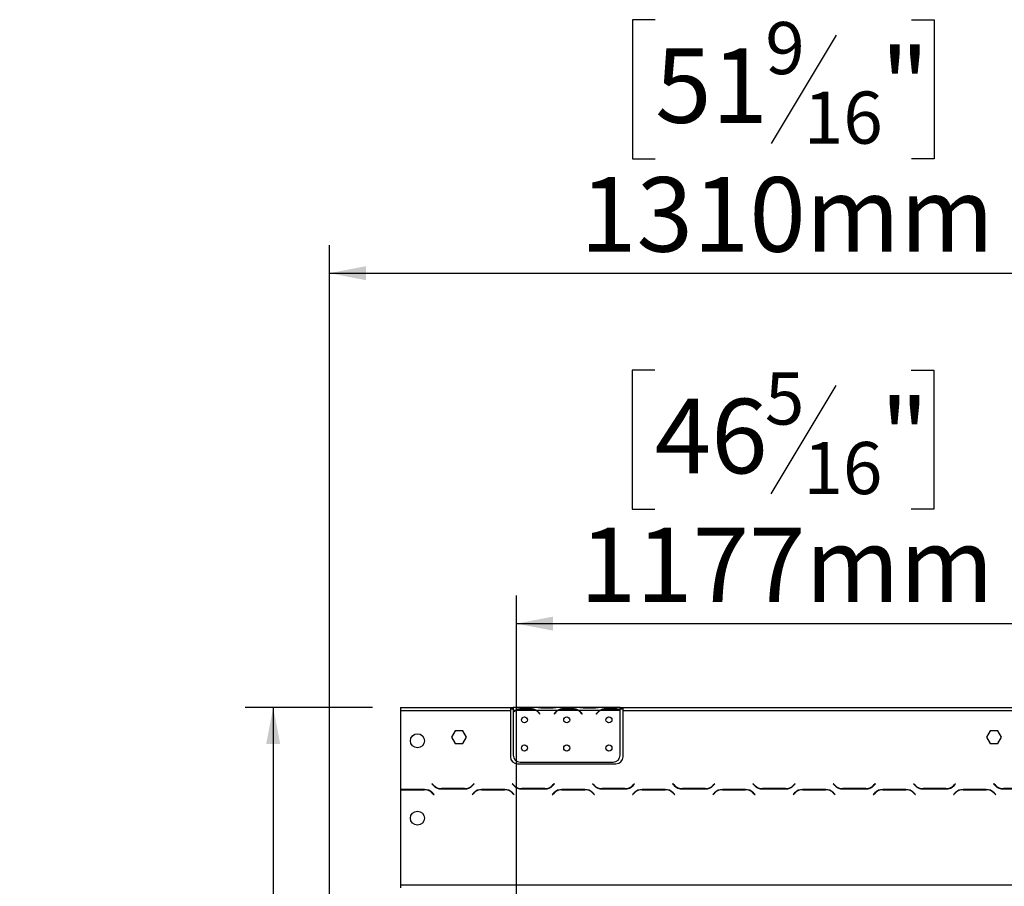
# Model space of a CAD drawing. Units: millimetres. Extents: x 46 to 5393, y 56 to 4071.
# Drawn here: x 731 to 1430, y 2789 to 3405 of the extents above; entities that cross this region are included whole.
import ezdxf

# ---------------------------------------------------------------- set-up
doc = ezdxf.new("R2010")
doc.units = ezdxf.units.MM
doc.header["$LTSCALE"] = 20
doc.layers.add('FORMAT', color=7, linetype='Continuous')
doc.styles.add('SLDTEXTSTYLE1', font='TXT', dxfattribs={"width": 0.75})
doc.dimstyles.new('SLDDIMSTYLE0', dxfattribs={"dimtxt": 52.916667, "dimasz": 26, "dimexe": 0, "dimexo": 0.0625, "dimgap": 13.229167, "dimtad": 1, "dimdec": 0, "dimrnd": 1e-09, "dimzin": 12, "dimdsep": 46, "dimtxsty": 'SLDTEXTSTYLE1', "dimsah": 1, "dimcen": 0.09, "dimadec": 0, "dimazin": 3, "dimtfac": 1, "dimtdec": 0, "dimtofl": 0, "dimtmove": 0, "dimatfit": 3, "dimfxl": 0, "dimfrac": 2, "dimtolj": 1, "dimtzin": 12, "dimarcsym": 0})

# ---------------------------------------------------------------- blocks, each defined once
blk = doc.blocks.new('_D')
at = {"layer": 'FORMAT'}
for p, q in [((981.39, 2916.25), (890.9, 2916.25)), ((910.9, 2916.25), (910.9, 2651.75)), ((1063.49, 2651.75), (890.9, 2651.75)), ((910.9, 2651.75), (910.9, 2340.57)), ((730.83, 2575.95), (730.83, 2592.04)), ((730.83, 2592.04), (829.61, 2592.04)), ((829.61, 2592.04), (829.61, 2575.95)), ((741.74, 2522.44), (818.7, 2476.26)), ((730.83, 2393.79), (730.83, 2377.69)), ((829.61, 2377.69), (829.61, 2393.79)), ((730.83, 2377.69), (829.61, 2377.69))]:
    blk.add_line(p, q, dxfattribs=at)
for points in [[(910.9, 2916.25), (905.9, 2890.25), (915.9, 2890.25)], [(910.9, 2651.75), (915.9, 2677.75), (905.9, 2677.75)]]:
    blk.add_solid(points, dxfattribs=at)
at = {"layer": 'FORMAT', "attachment_point": 1, "rotation": 90, "style": 'SLDTEXTSTYLE1'}
for s, insert, char_height in [('265mm', (842.68, 2360.07), 52.917), ('"', (751.18, 2554.09), 52.92), ('16', (781.86, 2499.35), 37.042), ('7', (732.47, 2471.98), 37.04), ('10', (751.18, 2393.79), 52.917)]:
    blk.add_mtext(s, dxfattribs=dict(at, insert=insert, char_height=char_height))
blk = doc.blocks.new('_D_1')
at = {"layer": 'FORMAT'}
for p, q in [((1181.95, 3155.9), (1165.85, 3155.9)), ((1165.85, 3155.9), (1165.85, 3057.12)), ((1364.11, 3155.9), (1380.21, 3155.9)), ((1380.21, 3155.9), (1380.21, 3057.12)), ((1310.61, 3144.99), (1264.43, 3068.03)), ((1165.85, 3057.12), (1181.95, 3057.12)), ((1380.21, 3057.12), (1364.11, 3057.12)), ((1083.74, 2670.25), (1083.74, 2995.84)), ((2260.39, 2670.25), (2260.39, 2995.84)), ((1083.74, 2975.84), (2260.39, 2975.84))]:
    blk.add_line(p, q, dxfattribs=at)
for points in [[(1083.74, 2975.84), (1109.74, 2970.84), (1109.74, 2980.84)], [(2260.39, 2975.84), (2234.39, 2980.84), (2234.39, 2970.84)]]:
    blk.add_solid(points, dxfattribs=at)
at = {"layer": 'FORMAT', "attachment_point": 1, "style": 'SLDTEXTSTYLE1'}
for s, insert, char_height in [('5', (1260.15, 3154.26), 37.04), ('46', (1181.95, 3135.55), 52.917), ('"', (1342.26, 3135.55), 52.92), ('16', (1287.52, 3104.87), 37.042), ('1177mm', (1128.69, 3044.05), 52.917)]:
    blk.add_mtext(s, dxfattribs=dict(at, insert=insert, char_height=char_height))
blk = doc.blocks.new('_D_2')
at = {"layer": 'FORMAT'}
for p, q in [((1182.21, 3404.84), (1166.11, 3404.84)), ((1166.11, 3404.84), (1166.11, 3306.07)), ((1364.37, 3404.84), (1380.46, 3404.84)), ((1380.46, 3404.84), (1380.46, 3306.07)), ((1310.86, 3393.94), (1264.69, 3316.97)), ((1166.11, 3306.07), (1182.21, 3306.07)), ((1380.46, 3306.07), (1364.37, 3306.07)), ((950.89, 2726.88), (950.89, 3244.78)), ((2260.39, 2670.25), (2260.39, 3244.78)), ((950.89, 3224.78), (2260.39, 3224.78))]:
    blk.add_line(p, q, dxfattribs=at)
for points in [[(950.89, 3224.78), (976.89, 3219.78), (976.89, 3229.78)], [(2260.39, 3224.78), (2234.39, 3229.78), (2234.39, 3219.78)]]:
    blk.add_solid(points, dxfattribs=at)
at = {"layer": 'FORMAT', "attachment_point": 1, "style": 'SLDTEXTSTYLE1'}
for s, insert, char_height in [('9', (1260.41, 3403.2), 37.04), ('"', (1342.51, 3384.49), 52.92), ('51', (1182.21, 3384.49), 52.917), ('16', (1287.78, 3353.81), 37.042), ('1310mm', (1128.94, 3292.99), 52.917)]:
    blk.add_mtext(s, dxfattribs=dict(at, insert=insert, char_height=char_height))

msp = doc.modelspace()

# ---------------------------------------------------------------- linework, layer by layer
at = {"color": 7, "linetype": 'Continuous', "lineweight": 25}
for p, q in [((1001.39, 2916.25), (1079.39, 2916.25)), ((1001.39, 2916.25), (1001.39, 2914.25)), ((1001.39, 2914.25), (1001.39, 2858.03)), ((1001.39, 2914.25), (1079.39, 2914.25)), ((1079.39, 2916.25), (1079.39, 2914.25)), ((1079.39, 2916.25), (1081.39, 2916.25)), ((1079.39, 2915.25), (1081.39, 2915.25)), ((1079.39, 2914.25), (1079.39, 2881.25)), ((1081.39, 2916.25), (1081.39, 2914.25)), ((1098.16, 2916.25), (1081.39, 2916.25)), ((1081.39, 2914.25), (1081.39, 2912.92)), ((1083.16, 2914.25), (1081.39, 2914.25)), ((1081.39, 2912.63), (1081.39, 2882.49)), ((1097.2, 2914.25), (1083.59, 2914.25)), ((1087.06, 2914.91), (1087.06, 2915.56)), ((1087.06, 2915.56), (1093.73, 2915.56)), ((1087.06, 2915.07), (1093.73, 2915.07)), ((1093.73, 2914.91), (1093.73, 2915.56)), ((1113.16, 2914.25), (1097.63, 2914.25)), ((1098.59, 2916.25), (1098.16, 2916.25)), ((1102.06, 2916.25), (1098.59, 2916.25)), ((1099.7, 2912.28), (1100.24, 2911.64)), ((1100.39, 2911.77), (1099.85, 2912.41)), ((1100.24, 2911.64), (1100.39, 2911.77)), ((1108.73, 2916.25), (1102.06, 2916.25)), ((1108.73, 2915.76), (1102.06, 2915.76)), ((1112.2, 2916.25), (1108.73, 2916.25)), ((1110.93, 2912.41), (1110.39, 2911.77)), ((1110.39, 2911.77), (1110.55, 2911.64)), ((1110.55, 2911.64), (1111.09, 2912.28)), ((1112.67, 2916.25), (1112.2, 2916.25)), ((1128.16, 2916.25), (1112.63, 2916.25)), ((1127.2, 2914.25), (1113.59, 2914.25)), ((1117.06, 2914.91), (1117.06, 2915.56)), ((1117.06, 2915.56), (1123.73, 2915.56)), ((1117.06, 2915.07), (1123.73, 2915.07)), ((1123.73, 2914.91), (1123.73, 2915.56)), ((1143.16, 2914.25), (1127.63, 2914.25)), ((1128.59, 2916.25), (1128.16, 2916.25)), ((1132.06, 2916.25), (1128.59, 2916.25)), ((1129.7, 2912.28), (1130.24, 2911.64)), ((1130.39, 2911.77), (1129.85, 2912.41)), ((1130.24, 2911.64), (1130.39, 2911.77)), ((1138.73, 2916.25), (1132.06, 2916.25)), ((1138.73, 2915.76), (1132.06, 2915.76)), ((1142.2, 2916.25), (1138.73, 2916.25)), ((1140.93, 2912.41), (1140.39, 2911.77)), ((1140.39, 2911.77), (1140.55, 2911.64)), ((1140.55, 2911.64), (1141.09, 2912.28)), ((1142.67, 2916.25), (1142.2, 2916.25)), ((1157.39, 2916.25), (1142.63, 2916.25)), ((1157.2, 2914.25), (1143.59, 2914.25)), ((1147.06, 2914.91), (1147.06, 2915.56)), ((1147.06, 2915.56), (1153.73, 2915.56)), ((1147.06, 2915.07), (1153.73, 2915.07)), ((1153.73, 2914.91), (1153.73, 2915.56)), ((1157.39, 2914.43), (1157.39, 2916.25)), ((1157.39, 2916.25), (1159.39, 2916.25)), ((1157.39, 2915.25), (1159.39, 2915.25)), ((1157.39, 2914.34), (1157.39, 2914.43)), ((1157.39, 2882.49), (1157.39, 2914.15)), ((1159.39, 2914.25), (1159.39, 2916.25)), ((1159.39, 2916.25), (1582.89, 2916.25)), ((1159.39, 2881.25), (1159.39, 2914.25)), ((1159.39, 2914.25), (1582.89, 2914.25)), ((1040.27, 2899.8), (1037.64, 2895.25)), ((1045.52, 2899.8), (1040.27, 2899.8)), ((1048.15, 2895.25), (1045.52, 2899.8)), ((1420.27, 2899.8), (1417.64, 2895.25)), ((1425.52, 2899.8), (1420.27, 2899.8)), ((1428.15, 2895.25), (1425.52, 2899.8)), ((1037.64, 2895.25), (1040.27, 2890.7)), ((1040.27, 2890.7), (1045.52, 2890.7)), ((1045.52, 2890.7), (1048.15, 2895.25)), ((1417.64, 2895.25), (1420.27, 2890.7)), ((1420.27, 2890.7), (1425.52, 2890.7)), ((1425.52, 2890.7), (1428.15, 2895.25)), ((1084.39, 2876.25), (1154.39, 2876.25)), ((1086.39, 2877.49), (1152.39, 2877.49)), ((1023.78, 2862.09), (1023.64, 2861.95)), ((1023.64, 2861.95), (1024.8, 2860.8)), ((1024.88, 2861), (1023.78, 2862.09)), ((1053.5, 2862.09), (1052.4, 2861)), ((1052.49, 2860.8), (1053.64, 2861.95)), ((1053.64, 2861.95), (1053.5, 2862.09)), ((1080.78, 2862.09), (1080.64, 2861.95)), ((1080.64, 2861.95), (1081.8, 2860.8)), ((1081.88, 2861), (1080.78, 2862.09)), ((1110.5, 2862.09), (1109.4, 2861)), ((1109.49, 2860.8), (1110.64, 2861.95)), ((1110.64, 2861.95), (1110.5, 2862.09)), ((1137.78, 2862.09), (1137.64, 2861.95)), ((1137.64, 2861.95), (1138.8, 2860.8)), ((1138.88, 2861), (1137.78, 2862.09)), ((1167.5, 2862.09), (1166.4, 2861)), ((1166.49, 2860.8), (1167.64, 2861.95)), ((1167.64, 2861.95), (1167.5, 2862.09)), ((1194.78, 2862.09), (1194.64, 2861.95)), ((1194.64, 2861.95), (1195.8, 2860.8)), ((1195.88, 2861), (1194.78, 2862.09)), ((1224.5, 2862.09), (1223.4, 2861)), ((1223.49, 2860.8), (1224.64, 2861.95)), ((1224.64, 2861.95), (1224.5, 2862.09)), ((1251.78, 2862.09), (1251.64, 2861.95)), ((1251.64, 2861.95), (1252.8, 2860.8)), ((1252.88, 2861), (1251.78, 2862.09)), ((1281.5, 2862.09), (1280.4, 2861)), ((1280.49, 2860.8), (1281.64, 2861.95)), ((1281.64, 2861.95), (1281.5, 2862.09)), ((1308.78, 2862.09), (1308.64, 2861.95)), ((1308.64, 2861.95), (1309.8, 2860.8)), ((1309.88, 2861), (1308.78, 2862.09)), ((1338.5, 2862.09), (1337.4, 2861)), ((1337.49, 2860.8), (1338.64, 2861.95)), ((1338.64, 2861.95), (1338.5, 2862.09)), ((1365.78, 2862.09), (1365.64, 2861.95)), ((1365.64, 2861.95), (1366.8, 2860.8)), ((1366.88, 2861), (1365.78, 2862.09)), ((1395.5, 2862.09), (1394.4, 2861)), ((1394.49, 2860.8), (1395.64, 2861.95)), ((1395.64, 2861.95), (1395.5, 2862.09)), ((1422.78, 2862.09), (1422.64, 2861.95)), ((1422.64, 2861.95), (1423.8, 2860.8)), ((1423.88, 2861), (1422.78, 2862.09)), ((1001.39, 2857.83), (1001.39, 2790.25)), ((1018.33, 2858.05), (1001.96, 2858.05)), ((1002.04, 2857.85), (1018.25, 2857.85)), ((1023.9, 2855.51), (1025, 2854.41)), ((1025.14, 2854.55), (1023.99, 2855.71)), ((1025, 2854.41), (1025.14, 2854.55)), ((1030.46, 2858.45), (1046.83, 2858.45)), ((1046.75, 2858.65), (1030.54, 2858.65)), ((1053.3, 2855.71), (1052.14, 2854.55)), ((1052.14, 2854.55), (1052.28, 2854.41)), ((1052.28, 2854.41), (1053.38, 2855.51)), ((1075.33, 2858.05), (1058.96, 2858.05)), ((1059.04, 2857.85), (1075.25, 2857.85)), ((1080.9, 2855.51), (1082, 2854.41)), ((1082.14, 2854.55), (1080.99, 2855.71)), ((1082, 2854.41), (1082.14, 2854.55)), ((1087.46, 2858.45), (1103.83, 2858.45)), ((1103.75, 2858.65), (1087.54, 2858.65)), ((1110.3, 2855.71), (1109.14, 2854.55)), ((1109.14, 2854.55), (1109.28, 2854.41)), ((1109.28, 2854.41), (1110.38, 2855.51)), ((1132.33, 2858.05), (1115.96, 2858.05)), ((1116.04, 2857.85), (1132.25, 2857.85)), ((1137.9, 2855.51), (1139, 2854.41)), ((1139.14, 2854.55), (1137.99, 2855.71)), ((1139, 2854.41), (1139.14, 2854.55)), ((1144.46, 2858.45), (1160.83, 2858.45)), ((1160.75, 2858.65), (1144.54, 2858.65)), ((1167.3, 2855.71), (1166.14, 2854.55)), ((1166.14, 2854.55), (1166.28, 2854.41)), ((1166.28, 2854.41), (1167.38, 2855.51)), ((1189.33, 2858.05), (1172.96, 2858.05)), ((1173.04, 2857.85), (1189.25, 2857.85)), ((1194.9, 2855.51), (1196, 2854.41)), ((1196.14, 2854.55), (1194.99, 2855.71)), ((1196, 2854.41), (1196.14, 2854.55)), ((1201.46, 2858.45), (1217.83, 2858.45)), ((1217.75, 2858.65), (1201.54, 2858.65)), ((1224.3, 2855.71), (1223.14, 2854.55)), ((1223.14, 2854.55), (1223.28, 2854.41)), ((1223.28, 2854.41), (1224.38, 2855.51)), ((1246.33, 2858.05), (1229.96, 2858.05)), ((1230.04, 2857.85), (1246.25, 2857.85)), ((1251.9, 2855.51), (1253, 2854.41)), ((1253.14, 2854.55), (1251.99, 2855.71)), ((1253, 2854.41), (1253.14, 2854.55)), ((1258.46, 2858.45), (1274.83, 2858.45)), ((1274.75, 2858.65), (1258.54, 2858.65)), ((1281.3, 2855.71), (1280.14, 2854.55)), ((1280.14, 2854.55), (1280.28, 2854.41)), ((1280.28, 2854.41), (1281.38, 2855.51)), ((1303.33, 2858.05), (1286.96, 2858.05)), ((1287.04, 2857.85), (1303.25, 2857.85)), ((1308.9, 2855.51), (1310, 2854.41)), ((1310.14, 2854.55), (1308.99, 2855.71)), ((1310, 2854.41), (1310.14, 2854.55)), ((1315.46, 2858.45), (1331.83, 2858.45)), ((1331.75, 2858.65), (1315.54, 2858.65)), ((1338.3, 2855.71), (1337.14, 2854.55)), ((1337.14, 2854.55), (1337.28, 2854.41)), ((1337.28, 2854.41), (1338.38, 2855.51)), ((1360.33, 2858.05), (1343.96, 2858.05)), ((1344.04, 2857.85), (1360.25, 2857.85)), ((1365.9, 2855.51), (1367, 2854.41)), ((1367.14, 2854.55), (1365.99, 2855.71)), ((1367, 2854.41), (1367.14, 2854.55)), ((1372.46, 2858.45), (1388.83, 2858.45)), ((1388.75, 2858.65), (1372.54, 2858.65)), ((1395.3, 2855.71), (1394.14, 2854.55)), ((1394.14, 2854.55), (1394.28, 2854.41)), ((1394.28, 2854.41), (1395.38, 2855.51)), ((1417.33, 2858.05), (1400.96, 2858.05)), ((1401.04, 2857.85), (1417.25, 2857.85)), ((1422.9, 2855.51), (1424, 2854.41)), ((1424.14, 2854.55), (1422.99, 2855.71)), ((1424, 2854.41), (1424.14, 2854.55)), ((1429.46, 2858.45), (1445.83, 2858.45)), ((1445.75, 2858.65), (1429.54, 2858.65)), ((1001.39, 2790.25), (2244.39, 2790.25)), ((1001.39, 2790.25), (1001.39, 2788.25))]:
    msp.add_line(p, q, dxfattribs=at)
at = {"color": 8, "linetype": 'Continuous', "lineweight": 25}
for p, q in [((1102.06, 2915.76), (1102.06, 2916.25)), ((1108.73, 2915.76), (1108.73, 2916.25)), ((1132.06, 2915.76), (1132.06, 2916.25)), ((1138.73, 2915.76), (1138.73, 2916.25))]:
    msp.add_line(p, q, dxfattribs=at)
at = {"color": 7, "linetype": 'Continuous', "lineweight": 25}
for centre, radius in [((1089.39, 2907.49), 2.15), ((1119.39, 2907.49), 2.15), ((1149.39, 2907.49), 2.15), ((1013.39, 2892.65), 5), ((1089.39, 2887.49), 2.15), ((1119.39, 2887.49), 2.15), ((1149.39, 2887.49), 2.15), ((1013.39, 2837.65), 5)]:
    msp.add_circle(centre, radius, dxfattribs=at)
for centre, radius, start, end in [((1087.06, 2907.27), 7.8, 116.44296, 136.60029), ((1087.06, 2907.27), 8, 119.19159, 135.106), ((1087.06, 2907.27), 7.8, 90, 116.44296), ((1093.73, 2907.27), 7.8, 63.55704, 90), ((1093.73, 2907.27), 7.8, 40, 63.55704), ((1093.73, 2907.27), 8, 40, 60.80841), ((1117.06, 2907.27), 8, 119.19159, 140), ((1117.06, 2907.27), 7.8, 116.44296, 140), ((1117.06, 2907.27), 7.8, 90, 116.44296), ((1123.73, 2907.27), 7.8, 63.55704, 90), ((1123.73, 2907.27), 7.8, 40, 63.55704), ((1123.73, 2907.27), 8, 40, 60.80841), ((1147.06, 2907.27), 8, 119.19159, 140), ((1147.06, 2907.27), 7.8, 116.44296, 140), ((1147.06, 2907.27), 7.8, 90, 116.44296), ((1153.73, 2907.27), 7.8, 63.55704, 90), ((1153.73, 2907.27), 7.8, 61.9548, 63.55704), ((1086.39, 2882.49), 5, 180, 270), ((1152.39, 2882.49), 5, 270, 0), ((1084.39, 2881.25), 5, 180, 270), ((1154.39, 2881.25), 5, 270, 0), ((1030.46, 2866.45), 8, 225, 270), ((1030.54, 2866.65), 8, 225, 270), ((1046.75, 2866.65), 8, 270, 315), ((1046.83, 2866.45), 8, 270, 315), ((1087.46, 2866.45), 8, 225, 270), ((1087.54, 2866.65), 8, 225, 270), ((1103.75, 2866.65), 8, 270, 315), ((1103.83, 2866.45), 8, 270, 315), ((1144.46, 2866.45), 8, 225, 270), ((1144.54, 2866.65), 8, 225, 270), ((1160.75, 2866.65), 8, 270, 315), ((1160.83, 2866.45), 8, 270, 315), ((1201.46, 2866.45), 8, 225, 270), ((1201.54, 2866.65), 8, 225, 270), ((1217.75, 2866.65), 8, 270, 315), ((1217.83, 2866.45), 8, 270, 315), ((1258.46, 2866.45), 8, 225, 270), ((1258.54, 2866.65), 8, 225, 270), ((1274.75, 2866.65), 8, 270, 315), ((1274.83, 2866.45), 8, 270, 315), ((1315.46, 2866.45), 8, 225, 270), ((1315.54, 2866.65), 8, 225, 270), ((1331.75, 2866.65), 8, 270, 315), ((1331.83, 2866.45), 8, 270, 315), ((1372.46, 2866.45), 8, 225, 270), ((1372.54, 2866.65), 8, 225, 270), ((1388.75, 2866.65), 8, 270, 315), ((1388.83, 2866.45), 8, 270, 315), ((1429.46, 2866.45), 8, 225, 270), ((1429.54, 2866.65), 8, 225, 270), ((1001.96, 2850.05), 8, 90, 94.04061), ((1002.04, 2849.85), 8, 90, 94.63564), ((1018.25, 2849.85), 8, 45, 90), ((1018.33, 2850.05), 8, 45, 90), ((1058.96, 2850.05), 8, 90, 135), ((1059.04, 2849.85), 8, 90, 135), ((1075.25, 2849.85), 8, 45, 90), ((1075.33, 2850.05), 8, 45, 90), ((1115.96, 2850.05), 8, 90, 135), ((1116.04, 2849.85), 8, 90, 135), ((1132.25, 2849.85), 8, 45, 90), ((1132.33, 2850.05), 8, 45, 90), ((1172.96, 2850.05), 8, 90, 135), ((1173.04, 2849.85), 8, 90, 135), ((1189.25, 2849.85), 8, 45, 90), ((1189.33, 2850.05), 8, 45, 90), ((1229.96, 2850.05), 8, 90, 135), ((1230.04, 2849.85), 8, 90, 135), ((1246.25, 2849.85), 8, 45, 90), ((1246.33, 2850.05), 8, 45, 90), ((1286.96, 2850.05), 8, 90, 135), ((1287.04, 2849.85), 8, 90, 135), ((1303.25, 2849.85), 8, 45, 90), ((1303.33, 2850.05), 8, 45, 90), ((1343.96, 2850.05), 8, 90, 135), ((1344.04, 2849.85), 8, 90, 135), ((1360.25, 2849.85), 8, 45, 90), ((1360.33, 2850.05), 8, 45, 90), ((1400.96, 2850.05), 8, 90, 135), ((1401.04, 2849.85), 8, 90, 135), ((1417.25, 2849.85), 8, 45, 90), ((1417.33, 2850.05), 8, 45, 90)]:
    msp.add_arc(centre, radius, start, end, dxfattribs=at)
for points, knots in [([(1083.16, 2914.25), (1083.75, 2914.64), (1084.93, 2915.43), (1086.35, 2915.52), (1087.06, 2915.56)], [0, 0, 0, 0, 0.499776, 1, 1, 1, 1]), ([(1093.73, 2915.56), (1094.44, 2915.52), (1095.86, 2915.43), (1097.04, 2914.64), (1097.63, 2914.25)], [0, 0, 0, 0, 0.499956, 1, 1, 1, 1]), ([(1102.06, 2915.76), (1101.35, 2915.83), (1099.93, 2915.97), (1098.75, 2916.16), (1098.16, 2916.25)], [0, 0, 0, 0, 0.499956, 1, 1, 1, 1]), ([(1112.63, 2916.25), (1112.04, 2916.16), (1110.86, 2915.97), (1109.44, 2915.83), (1108.73, 2915.76)], [0, 0, 0, 0, 0.499776, 1, 1, 1, 1]), ([(1113.16, 2914.25), (1113.75, 2914.64), (1114.93, 2915.43), (1116.35, 2915.52), (1117.06, 2915.56)], [0, 0, 0, 0, 0.499776, 1, 1, 1, 1]), ([(1123.73, 2915.56), (1124.44, 2915.52), (1125.86, 2915.43), (1127.04, 2914.64), (1127.63, 2914.25)], [0, 0, 0, 0, 0.499956, 1, 1, 1, 1]), ([(1132.06, 2915.76), (1131.35, 2915.83), (1129.93, 2915.97), (1128.75, 2916.16), (1128.16, 2916.25)], [0, 0, 0, 0, 0.499956, 1, 1, 1, 1]), ([(1142.63, 2916.25), (1142.04, 2916.16), (1140.86, 2915.97), (1139.44, 2915.83), (1138.73, 2915.76)], [0, 0, 0, 0, 0.499776, 1, 1, 1, 1]), ([(1143.16, 2914.25), (1143.75, 2914.64), (1144.93, 2915.43), (1146.35, 2915.52), (1147.06, 2915.56)], [0, 0, 0, 0, 0.499776, 1, 1, 1, 1]), ([(1153.73, 2915.56), (1154.39, 2915.52), (1155.71, 2915.45), (1156.83, 2914.77), (1157.39, 2914.43)], [0, 0, 0, 0, 0.499891, 1, 1, 1, 1])]:
    msp.add_open_spline(points, degree=3, knots=knots, dxfattribs=at)

# ---------------------------------------------------------------- dimensions: what is measured, and where the dimension line sits
at = {"layer": 'FORMAT'}
for base, p1, p2, picture, middle in [((2260.39327151, 3224.77918863), (950.89327151, 2706.87725726), (2260.39327151, 2650.2529016), '_D_2', (1273.28670389, 3224.77918863)), ((2260.39, 2975.84), (1083.74, 2650.25), (2260.39, 2650.25), '_D_1', (1273.03, 2975.84))]:
    dim = msp.add_linear_dim(base=base, p1=p1, p2=p2, dimstyle='SLDDIMSTYLE0', dxfattribs=at)
    dim.commit()
    dim.dimension.update_dxf_attribs({"geometry": picture, "text_midpoint": middle, "dimtype": 160})
dim = msp.add_linear_dim(base=(910.89637151, 2651.7529016), p1=(1001.39327151, 2916.2529016), p2=(1083.49327151, 2651.7529016), angle=90, dimstyle='SLDDIMSTYLE0', dxfattribs=at)
dim.commit()
dim.dimension.update_dxf_attribs({"geometry": '_D', "text_midpoint": (910.89637151, 2484.86553814), "dimtype": 160})

doc.saveas('drawing.dxf')
